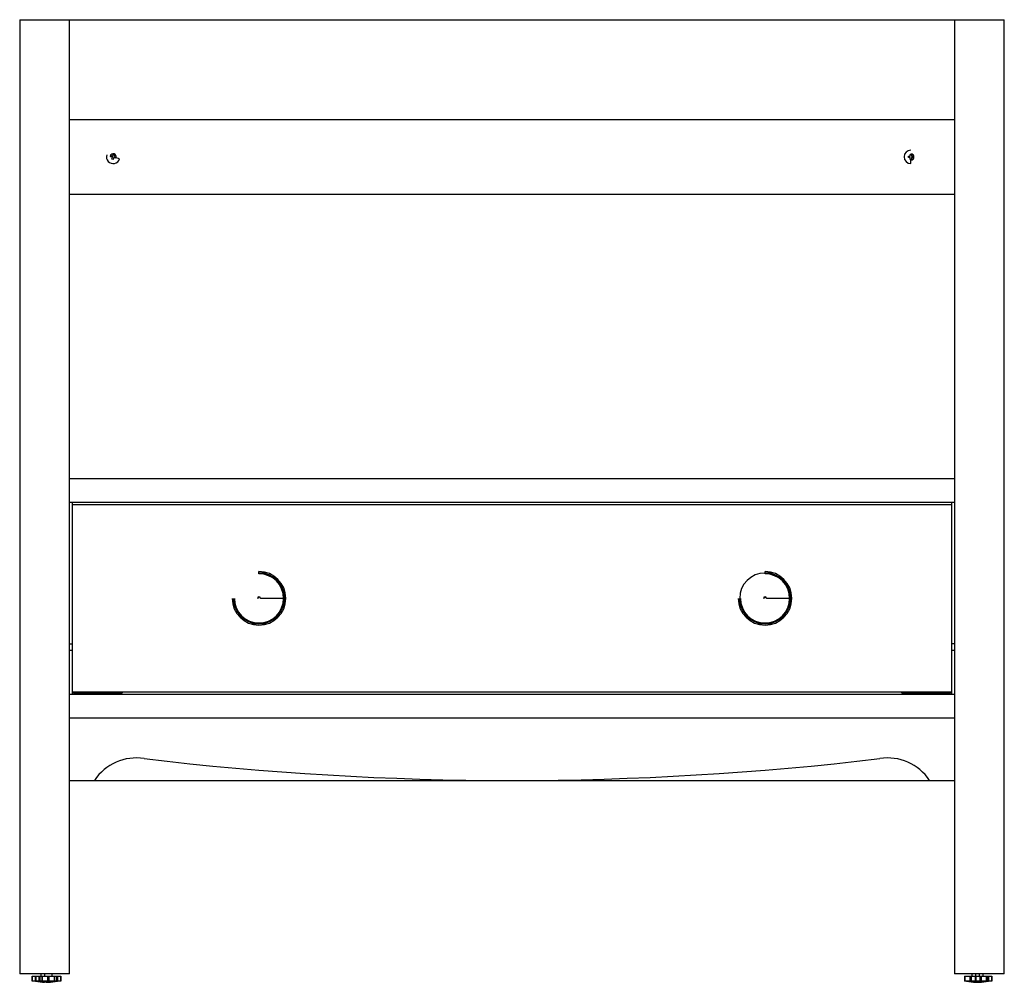
# Model space of a CAD drawing. Units: millimetres. Extents: x -395 to 395, y -1 to 771.
import ezdxf

# ---------------------------------------------------------------- set-up
doc = ezdxf.new("R2010")
doc.units = ezdxf.units.MM

msp = doc.modelspace()

# ---------------------------------------------------------------- linework, layer by layer
at = {"color": 7, "linetype": 'Continuous', "lineweight": 25}
for p, q in [((-395, 771), (395, 771)), ((-395, 771), (-395, 6)), ((-355, 6), (-355, 771)), ((355, 771), (355, 6)), ((395, 6), (395, 771)), ((-355, 691), (355, 691)), ((-322.06, 661.12), (-321.76, 662.07)), ((-320.63, 660.67), (-322.06, 661.12)), ((-321.76, 662.07), (-320.33, 661.63)), ((-321.07, 659.24), (-320.63, 660.67)), ((-320.12, 658.94), (-321.07, 659.24)), ((-320.33, 661.63), (-319.88, 663.06)), ((-319.67, 660.37), (-320.12, 658.94)), ((-319.88, 663.06), (-318.93, 662.76)), ((-318.24, 659.93), (-319.67, 660.37)), ((-318.93, 662.76), (-319.37, 661.33)), ((-319.37, 661.33), (-317.94, 660.88)), ((-317.94, 660.88), (-318.24, 659.93)), ((-314.85, 659.39), (-317.61, 660.25)), ((318, 661.5), (319.5, 661.5)), ((318, 660.5), (318, 661.5)), ((319.5, 660.5), (318, 660.5)), ((319.5, 663), (320.5, 663)), ((319.5, 661.5), (319.5, 663)), ((319.5, 659), (319.5, 660.5)), ((320.5, 659), (319.5, 659)), ((320, 655.6), (320, 658.5)), ((320.5, 663), (320.5, 661.5)), ((320.5, 661.5), (322, 661.5)), ((322, 660.5), (320.5, 660.5)), ((320.5, 660.5), (320.5, 659)), ((322, 661.5), (322, 660.5)), ((-355, 631), (355, 631)), ((-355, 403), (355, 403)), ((-355, 384), (355, 384)), ((-353, 384), (-353, 230)), ((353, 382), (-353, 382)), ((353, 230), (353, 384)), ((-203, 327.5), (-203, 328.5)), ((-203, 326.74), (-203, 327.33)), ((203, 327.5), (203, 328.5)), ((203, 326.74), (203, 327.33)), ((-203, 308.26), (-203, 307.67)), ((203, 308.26), (203, 307.67)), ((-183.26, 307), (-201.74, 307)), ((222.74, 307), (204.26, 307)), ((-355, 270.5), (-353, 270.5)), ((355, 270.5), (353, 270.5)), ((-355, 265.5), (-353, 265.5)), ((353, 265.5), (355, 265.5)), ((355, 230), (-355, 230)), ((-353, 232), (353, 232)), ((-350.9, 232), (-350.9, 231)), ((-313.7, 231), (-350.9, 231)), ((-313.7, 231), (-313.7, 232)), ((313.7, 231), (313.7, 232)), ((313.7, 231), (350.9, 231)), ((350.9, 232), (350.9, 231)), ((355, 211), (-355, 211)), ((-355, 161), (355, 161)), ((-355, 6), (-395, 6)), ((-385, 4), (-385, 0)), ((-385, 4), (-362, 4)), ((-362, 0), (-385, 0)), ((-384.99, 0), (-384.99, 4)), ((-382.25, 0), (-382.25, 4)), ((-382, 4), (-382, 0)), ((-381.99, 0), (-381.99, 4)), ((-379.25, 0), (-379.25, 4)), ((-378.76, 4), (-378.76, 0)), ((-378, 6), (-378, 4)), ((-377.3, 4), (-377.3, 0)), ((-376.7, 0), (-376.7, 4)), ((-375, 6), (-375, 4)), ((-372.49, 0), (-372.49, 4)), ((-371.51, 4), (-371.51, 0)), ((-369, 4), (-369, 6)), ((-367.3, 4), (-367.3, 0)), ((-366.7, 0), (-366.7, 4)), ((-365.24, 0), (-365.24, 4)), ((-364.75, 4), (-364.75, 0)), ((-362.01, 4), (-362.01, 0)), ((-362, 0), (-362, 4)), ((395, 6), (355, 6)), ((363.17, 4), (385, 4)), ((363.17, 4), (363.17, 0)), ((385, 0), (363.17, 0)), ((363.52, 0), (363.52, 4)), ((367.53, 0), (367.53, 4)), ((368.38, 4), (368.38, 0)), ((369, 6), (369, 4)), ((371.65, 4), (371.65, 0)), ((372, 6), (372, 4)), ((372.35, 0), (372.35, 4)), ((375, 4), (375, 6)), ((375.62, 0), (375.62, 4)), ((376.47, 4), (376.47, 0)), ((378, 4), (378, 6)), ((380.48, 4), (380.48, 0)), ((380.83, 0), (380.83, 4)), ((381.76, 0), (381.76, 4)), ((382.25, 4), (382.25, 0)), ((384.99, 4), (384.99, 0)), ((385, 0), (385, 4))]:
    msp.add_line(p, q, dxfattribs=at)
at = {"color": 7, "linetype": 'Continuous', "lineweight": 25, "flags": 128}
for points in [[(-373.5, -0.78), (-374.09, -0.82), (-375, -0.86)], [(373.5, -0.78), (374.09, -0.82), (375, -0.86)]]:
    msp.add_lwpolyline(points, dxfattribs=at)
at = {"color": 7, "linetype": 'Continuous', "lineweight": 25}
for centre, radius, start, end in [((320, 661), 5.4, 90, 270), ((-320, 661), 5.4, 162.61909, 342.61909), ((-320, 661), 2.5, 342.61909, 162.61909), ((320, 661), 2.5, 270, 90), ((-203, 307), 21.5, 180, 90), ((-203, 307), 20.5, 180, 90), ((-203, 307), 20.33, 180, 90), ((-203, 307), 19.74, 180, 90), ((203, 307), 21.5, 180, 90), ((203, 307), 20.5, 180, 90), ((203, 307), 20.33, 90, 180), ((203, 307), 19.74, 180, 90), ((-203, 307), 1.26, 0, 180), ((203, 307), 1.26, 0, 180), ((-203, 307), 0.671, 90, 180), ((203, 307), 0.671, 90, 180), ((-350.9, 233.1), 2.1, 211.58814, 270), ((-313.7, 233.1), 2.1, 270, 328.41186), ((313.7, 233.1), 2.1, 211.58814, 270), ((350.9, 233.1), 2.1, 270, 328.41186), ((-301.58, 139.01), 40, 80.80872, 146.65627), ((0, 2659.47), 2498.47, 263.21463, 276.78537), ((301.58, 139.01), 40, 33.34373, 99.19128), ((-374.16, 48.08), 49, 272.53028, 281.07612), ((369.84, 48.08), 49, 272.53028, 281.07612), ((372.84, 48.08), 49, 272.53028, 281.07612), ((-372.84, 48.08), 49, 258.92388, 267.46972), ((-369.84, 48.08), 49, 258.92388, 267.46972), ((374.16, 48.08), 49, 258.92388, 267.46972)]:
    msp.add_arc(centre, radius, start, end, dxfattribs=at)

doc.saveas('drawing.dxf')
